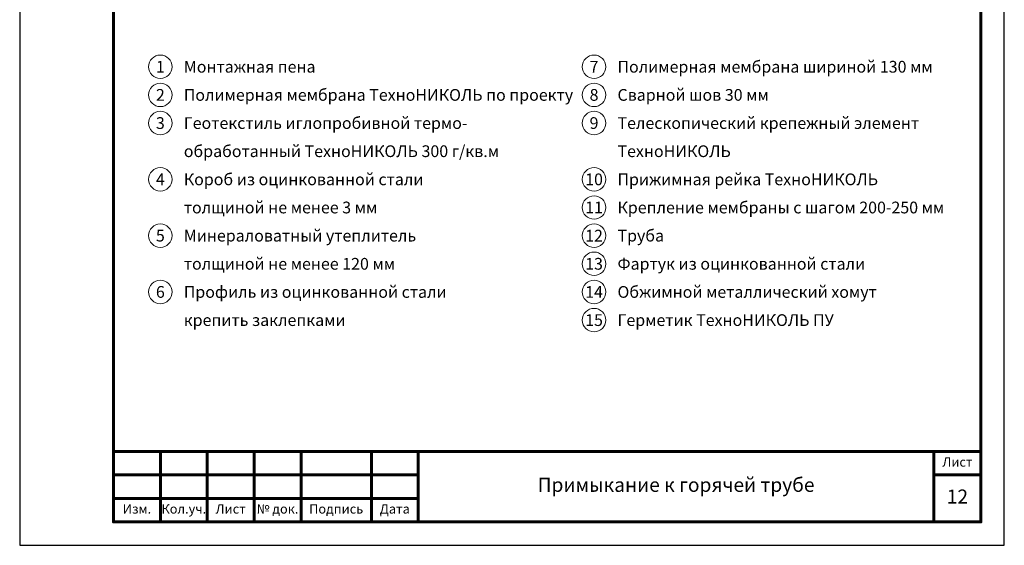
# Model space of a CAD drawing. Units: millimetres. Extents: x -27848 to 18565, y 500 to 48970.
# Drawn here: x 500 to 2600, y 39000 to 40120 of the extents above; entities that cross this region are included whole.
import ezdxf
from ezdxf.enums import TextEntityAlignment as Align

# ---------------------------------------------------------------- set-up
doc = ezdxf.new("R2010")
doc.units = ezdxf.units.MM
for name, color, linetype, lineweight in [('_Выноска', 7, 'Continuous', 15), ('_Рамка', 7, 'Continuous', 25), ('_Рамка_Текст', 250, 'Continuous', 25)]:
    doc.layers.add(name, color=color, linetype=linetype, lineweight=lineweight)
doc.layers.add('_Лист', color=7, linetype='Continuous', lineweight=25, plot=False)
doc.layers.add('_Текст', color=7, linetype='Continuous')
doc.styles.add('Arial', font='ARIALI.TTF')

msp = doc.modelspace()

# ---------------------------------------------------------------- linework, layer by layer
at = {"layer": '_Выноска'}
for centre in [(800, 40020), (1725, 40020), (800, 39960), (1725, 39960), (800, 39900), (1725, 39900), (800, 39780), (1725, 39780), (1725, 39720), (800, 39660), (1725, 39660), (1725, 39600), (800, 39540), (1725, 39540), (1725, 39480)]:
    msp.add_circle(centre, 25, dxfattribs=at)
at = {"layer": '_Лист'}
msp.add_lwpolyline([(500, 39000), (2600, 39000), (2600, 41970), (500, 41970)], close=True, dxfattribs=at)
at = {"layer": '_Рамка', "lineweight": 60}
for p, q in [((2550, 39200), (700, 39200)), ((800, 39050), (800, 39200)), ((900, 39050), (900, 39200)), ((1000, 39050), (1000, 39200)), ((1100, 39050), (1100, 39200)), ((1250, 39050), (1250, 39200)), ((1350, 39050), (1350, 39200)), ((2450, 39050), (2450, 39200)), ((1350, 39150), (700, 39150)), ((2550, 39150), (2450, 39150)), ((1350, 39100), (700, 39100))]:
    msp.add_line(p, q, dxfattribs=at)
msp.add_lwpolyline([(700, 41920), (700, 39050), (2550, 39050), (2550, 41920), (700, 41920)], dxfattribs=at)

# ---------------------------------------------------------------- texts
at = {"layer": '_Рамка_Текст', "attachment_point": 5, "style": 'Arial'}
for s, insert, char_height, width in [('Лист', (2500, 39175), 20, 100), ('Примыкание к горячей трубе', (1900, 39125), 30, 1100), ('12', (2500, 39100), 30, 100), ('Изм.', (750, 39075), 20, 100), ('Кол.уч.', (850, 39075), 20, 100), ('Лист', (950, 39075), 20, 100), ('№ док.', (1050, 39075), 20, 100), ('Подпись', (1175, 39075), 20, 150), ('Дата', (1300, 39075), 20, 100)]:
    msp.add_mtext(s, dxfattribs=dict(at, insert=insert, char_height=char_height, width=width))
at = {"layer": '_Текст', "style": 'Arial'}
for s, p in [('1', (800, 40020)), ('7', (1725, 40020)), ('2', (800, 39960)), ('8', (1725, 39960)), ('3', (800, 39900)), ('9', (1725, 39900)), ('4', (800, 39780)), ('10', (1725, 39780)), ('11', (1725, 39720)), ('5', (800, 39660)), ('12', (1725, 39660)), ('13', (1725, 39600)), ('6', (800, 39540)), ('14', (1725, 39540)), ('15', (1725, 39480))]:
    msp.add_text(s, height=25, dxfattribs=at).set_placement(p, align=Align.MIDDLE_CENTER)
for s, p in [('Монтажная пена', (850, 40020)), ('Полимерная мембрана шириной 130 мм', (1775, 40020)), ('Полимерная мембрана ТехноНИКОЛЬ по проекту', (850, 39960)), ('Сварной шов 30 мм', (1775, 39960)), ('Геотекстиль иглопробивной термо-', (850, 39900)), ('Телескопический крепежный элемент', (1775, 39900)), ('обработанный ТехноНИКОЛЬ 300 г/кв.м', (850, 39840)), ('ТехноНИКОЛЬ', (1775, 39840)), ('Короб из оцинкованной стали', (850, 39780)), ('Прижимная рейка ТехноНИКОЛЬ', (1775, 39780)), ('толщиной не менее 3 мм', (850, 39720)), ('Крепление мембраны с шагом 200-250 мм', (1775, 39720)), ('Минераловатный утеплитель', (850, 39660)), ('Труба', (1775, 39660)), ('толщиной не менее 120 мм', (850, 39600)), ('Фартук из оцинкованной стали', (1775, 39600)), ('Профиль из оцинкованной стали', (850, 39540)), ('Обжимной металлический хомут', (1775, 39540)), ('крепить заклепками', (850, 39480)), ('Герметик ТехноНИКОЛЬ ПУ', (1775, 39480))]:
    msp.add_text(s, height=25, dxfattribs=at).set_placement(p, align=Align.MIDDLE_LEFT)

doc.saveas('drawing.dxf')
